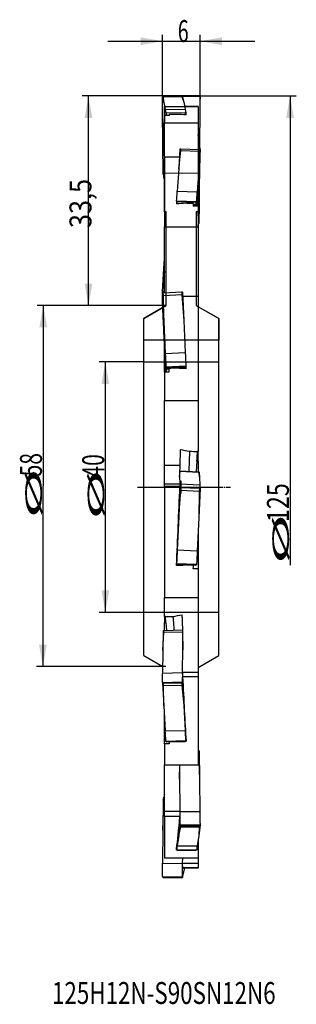
# Model space of a CAD drawing. Units: millimetres. Extents: x 224 to 268, y 162 to 319.
import ezdxf
from ezdxf.lldxf.tags import DXFTag

# ---------------------------------------------------------------- set-up
doc = ezdxf.new("R2010")
doc.units = ezdxf.units.MM
doc.linetypes.add('CENTER2', pattern=[1.125, 0.75, -0.125, 0.125, -0.125])
for name, color, linetype in [('1', 4, 'Continuous'), ('2', 7, 'Continuous'), ('4', 2, 'CENTER2'), ('80', 6, 'Continuous'), ('81', 3, 'Continuous'), ('CUT', 1, 'Continuous'), ('NOCUT', 7, 'Continuous'), ('SK2', 7, 'Continuous'), ('SK3', 1, 'DASHED'), ('SK4', 2, 'CENTER2'), ('SK6', 5, 'Continuous')]:
    doc.layers.add(name, color=color, linetype=linetype)
doc.styles.add('cesky', font='simplex.shx')
tags = doc.linetypes.add('DASHED', pattern=[25.72, 12.86, -12.86]).pattern_tags.tags
tags[6:7] = [DXFTag(74, 4), DXFTag(75, 0), DXFTag(340, '0'), DXFTag(46, 0.0), DXFTag(50, 0.0), DXFTag(44, 0.0), DXFTag(45, 0.0)]
tags[4:5] = [DXFTag(74, 4), DXFTag(75, 0), DXFTag(340, '0'), DXFTag(46, 0.0), DXFTag(50, 0.0), DXFTag(44, 0.0), DXFTag(45, 0.0)]

msp = doc.modelspace()

# ---------------------------------------------------------------- linework, layer by layer
at = {"layer": '1'}
for p, q in [((246.55, 306.83), (246.45, 306.73)), ((246.55, 306.83), (249.54, 306.88)), ((246.59, 306.77), (246.55, 306.83)), ((246.59, 306.77), (249.54, 306.83)), ((246.66, 305.87), (246.59, 306.77)), ((249.64, 306.79), (249.54, 306.88)), ((249.54, 306.88), (249.54, 306.83)), ((249.54, 306.83), (249.85, 305.93)), ((249.64, 306.79), (249.85, 305.93)), ((246.45, 306.73), (246.66, 305.87)), ((246.45, 306.63), (246.45, 306.73)), ((246.66, 305.87), (246.89, 304.75)), ((249.85, 305.93), (250.09, 304.81)), ((252.14, 305.23), (250, 305.23)), ((252.14, 305.23), (252.14, 302.62)), ((246.51, 299.21), (246.47, 304.49)), ((246.74, 303.81), (246.74, 302.62)), ((246.89, 304.75), (250.09, 304.81)), ((246.99, 304.25), (250.19, 304.3)), ((246.99, 304.25), (250.18, 304.3)), ((246.99, 304.25), (246.99, 304.25)), ((246.99, 304.25), (246.99, 304.22)), ((246.99, 304.22), (247, 303.81)), ((247.1, 304.21), (246.99, 304.22)), ((247.1, 304.21), (250.09, 304.26)), ((247.12, 303.81), (247.1, 304.21)), ((247.5, 303.94), (247.5, 303.82)), ((250.09, 304.26), (250.08, 303.93)), ((250.19, 304.28), (250.09, 304.26)), ((250.19, 304.3), (250.18, 304.3)), ((250.18, 304.3), (250.19, 304.28)), ((250.19, 304.28), (250.19, 303.93)), ((246.74, 297.13), (246.74, 302.62)), ((246.74, 302.62), (252.14, 302.62)), ((252.14, 302.62), (252.14, 298.39)), ((252.23, 300.08), (252.14, 300.7)), ((246.56, 294.48), (246.51, 299.21)), ((252.44, 298.46), (252.23, 300.08)), ((249.24, 298.42), (249.04, 295.31)), ((249.04, 295.31), (249.35, 298.22)), ((249.34, 298.49), (249.24, 298.42)), ((249.34, 298.49), (252.34, 298.39)), ((249.35, 298.22), (249.34, 298.49)), ((249.35, 298.22), (252.3, 298.11)), ((252.44, 298.31), (252.23, 295.2)), ((252.3, 298.11), (252.23, 295.2)), ((252.34, 298.39), (252.3, 298.11)), ((252.44, 298.31), (252.34, 298.39)), ((252.44, 298.36), (252.44, 298.46)), ((252.44, 298.38), (252.44, 298.36)), ((252.44, 298.38), (252.44, 298.38)), ((252.44, 298.23), (252.44, 298.31)), ((249.16, 297.13), (246.74, 297.13)), ((246.74, 297.13), (246.74, 286)), ((252.38, 292.62), (252.42, 296.63)), ((252.38, 291.13), (252.42, 296.26)), ((246.57, 294.45), (246.56, 294.48)), ((246.56, 294.45), (246.57, 294.45)), ((246.56, 294.45), (246.58, 294.45)), ((249.04, 295.31), (248.8, 291.7)), ((252.23, 295.2), (252, 291.59)), ((246.74, 293.56), (246.66, 293.95)), ((252.33, 288.95), (252.38, 292.62)), ((248.8, 291.7), (252, 291.59)), ((252.33, 286.59), (252.38, 291.13)), ((248.7, 290.13), (248.69, 289.7)), ((248.7, 290.19), (251.9, 290.07)), ((248.7, 290.19), (248.7, 290.13)), ((248.79, 290.06), (248.7, 290.13)), ((248.81, 289.7), (248.79, 290.06)), ((248.79, 290.06), (251.79, 289.95)), ((251.38, 289.34), (251.39, 289.74)), ((251.39, 289.6), (251.76, 289.59)), ((251.79, 289.95), (251.76, 289.59)), ((251.76, 289.59), (251.77, 289.33)), ((251.9, 290.02), (251.79, 289.95)), ((251.9, 290.02), (251.89, 289.33)), ((251.9, 290.07), (251.9, 290.08)), ((251.9, 290.08), (251.9, 290.02)), ((252.14, 289.32), (252.14, 286)), ((252.32, 288.89), (252.33, 288.95)), ((252.32, 288.9), (252.32, 288.9)), ((252.32, 288.9), (252.32, 288.89)), ((252.14, 286.11), (252.23, 287.38)), ((252.17, 286.56), (252.23, 286.56)), ((252.18, 286.61), (252.32, 286.61)), ((252.22, 287.29), (252.23, 287.25)), ((252.22, 287.25), (252.23, 287.25)), ((252.33, 286.59), (252.23, 286.56)), ((252.32, 286.61), (252.32, 286.62)), ((252.32, 286.62), (252.33, 286.59)), ((246.74, 278.45), (246.74, 286)), ((246.74, 286), (252.14, 286)), ((252.14, 286), (252.14, 278.45)), ((246.66, 279.38), (246.74, 280.88)), ((246.45, 275.71), (246.66, 279.38)), ((246.45, 275.65), (246.45, 275.71)), ((246.45, 275.66), (246.45, 275.66)), ((246.45, 275.66), (246.45, 275.65)), ((246.55, 275.49), (246.45, 275.45)), ((246.45, 275.45), (246.66, 270.92)), ((246.45, 275.42), (246.45, 275.45)), ((246.45, 275.43), (246.45, 275.43)), ((246.45, 275.43), (246.45, 275.42)), ((246.55, 275.49), (249.54, 275.62)), ((246.59, 275.07), (246.55, 275.49)), ((249.64, 275.59), (249.54, 275.62)), ((249.54, 275.62), (249.54, 275.2)), ((249.64, 275.59), (249.85, 271.06)), ((246.51, 273.12), (246.47, 274.79)), ((246.48, 273.11), (246.47, 274.14)), ((246.59, 275.07), (249.54, 275.2)), ((246.66, 270.92), (246.59, 275.07)), ((249.54, 275.2), (249.85, 271.06)), ((249.67, 274.94), (252.14, 274.94)), ((252.14, 274.91), (249.68, 274.91)), ((252.14, 274.94), (252.14, 274.91)), ((252.14, 274.91), (252.14, 258.25)), ((246.51, 273.13), (243.44, 271.36)), ((246.56, 271.5), (246.51, 273.12)), ((255.44, 271.36), (252.14, 273.26)), ((243.44, 217.51), (243.44, 271.36)), ((246.57, 271.41), (246.56, 271.5)), ((246.56, 271.43), (246.57, 271.41)), ((246.66, 270.92), (246.89, 265.8)), ((249.85, 271.06), (250.09, 265.94)), ((255.44, 217.51), (255.44, 271.36)), ((246.9, 264.18), (246.66, 269.3)), ((246.74, 262.8), (246.74, 267.5)), ((246.89, 265.8), (250.09, 265.94)), ((246.74, 262.8), (246.74, 258.25)), ((246.96, 262.81), (246.9, 264.18)), ((246.99, 263.67), (250.19, 263.81)), ((246.99, 263.67), (246.99, 263.69)), ((246.99, 263.69), (246.99, 263.59)), ((247.1, 263.5), (246.99, 263.59)), ((246.99, 263.59), (247.02, 262.81)), ((247.1, 263.5), (250.09, 263.64)), ((247.13, 263.33), (247.1, 263.5)), ((247.1, 262.81), (247.13, 263.33)), ((247.13, 263.33), (247.5, 263.34)), ((247.52, 262.83), (247.5, 263.4)), ((249.16, 263.42), (250.07, 263.46)), ((250.09, 263.64), (250.07, 263.46)), ((250.07, 263.46), (250.09, 263.35)), ((250.19, 263.74), (250.09, 263.64)), ((250.19, 263.81), (250.19, 263.74)), ((250.19, 263.74), (250.2, 263.34)), ((246.74, 253.23), (246.74, 258.25)), ((246.74, 258.25), (252.14, 258.25)), ((252.14, 258.25), (252.14, 253.23)), ((252.14, 248.57), (252.14, 250.13)), ((250.71, 248.63), (250.63, 246.96)), ((251.91, 248.58), (251.83, 246.91)), ((252.14, 248.57), (251.91, 248.58)), ((252.14, 248.57), (252.14, 246.9)), ((246.74, 247.96), (249.2, 247.96)), ((249.24, 247.02), (249.18, 246.97)), ((249.24, 247.02), (252.23, 246.9)), ((249.27, 246.96), (249.24, 247.02)), ((246.74, 244.97), (246.74, 246.17)), ((249.18, 246.08), (249.27, 246.96)), ((249.18, 246.17), (249.23, 244.97)), ((249.27, 246.96), (252.21, 246.84)), ((252.23, 246.9), (252.21, 246.84)), ((252.21, 246.84), (252.38, 245.93)), ((252.33, 246.8), (252.23, 246.9)), ((252.33, 246.8), (252.38, 245.93)), ((252.38, 245.93), (252.42, 244.81)), ((246.74, 244.52), (246.74, 244.97)), ((246.74, 244.97), (249.23, 244.97)), ((249.22, 244.52), (246.74, 244.52)), ((246.74, 244.52), (246.74, 226.79)), ((249.24, 244.41), (249.04, 239.68)), ((249.04, 239.68), (249.35, 243.93)), ((249.23, 244.97), (249.22, 244.52)), ((249.23, 244.94), (252.42, 244.81)), ((249.24, 244.44), (249.24, 244.44)), ((249.24, 244.44), (252.44, 244.3)), ((249.24, 244.44), (249.24, 244.41)), ((249.24, 244.44), (252.44, 244.31)), ((249.34, 244.39), (249.24, 244.41)), ((249.34, 244.39), (252.34, 244.27)), ((249.35, 243.93), (249.34, 244.39)), ((249.35, 243.93), (252.3, 243.81)), ((252.44, 244.28), (252.23, 239.55)), ((252.34, 244.27), (252.3, 243.81)), ((252.44, 244.28), (252.34, 244.27)), ((252.44, 244.31), (252.44, 244.3)), ((252.44, 244.3), (252.44, 244.28)), ((252.3, 243.81), (252.23, 239.55)), ((249.04, 239.68), (248.8, 234.41)), ((252.23, 239.55), (252, 234.28)), ((252.14, 237.58), (252.14, 237.15)), ((252.13, 237.15), (252.14, 237.15)), ((252.14, 237.15), (252.14, 233.39)), ((248.8, 234.41), (252, 234.28)), ((252.14, 233.39), (251.95, 233.4)), ((252.14, 233.39), (252.14, 231.36)), ((248.7, 232.27), (248.7, 232.17)), ((248.7, 232.24), (248.7, 232.27)), ((248.7, 232.24), (251.9, 232.11)), ((248.7, 232.17), (248.7, 232.22)), ((248.79, 232.07), (248.7, 232.17)), ((248.79, 232.07), (251.79, 231.95)), ((251.9, 232.04), (251.79, 231.95)), ((251.9, 232.11), (251.9, 232.04)), ((252.14, 231.36), (252.14, 226.79)), ((246.74, 225.66), (246.74, 226.79)), ((246.74, 226.79), (252.14, 226.79)), ((252.14, 226.79), (252.14, 225.66)), ((246.74, 223.74), (246.74, 222.83)), ((248.24, 224.47), (250.64, 224.47)), ((246.74, 221.54), (246.74, 222.83)), ((246.74, 222.83), (246.98, 222.83)), ((246.98, 222.83), (247.06, 221.55)), ((248.18, 222.87), (248.26, 221.58)), ((246.56, 221.46), (246.51, 218.34)), ((246.51, 218.34), (246.68, 221.26)), ((246.66, 221.54), (246.56, 221.46)), ((246.66, 221.54), (249.65, 221.62)), ((246.68, 221.26), (246.66, 221.54)), ((246.68, 221.26), (249.62, 221.34)), ((249.65, 221.62), (249.62, 221.34)), ((249.62, 221.34), (249.71, 218.45)), ((249.68, 221.6), (249.65, 221.62)), ((249.66, 214.85), (249.71, 218.73)), ((252.14, 218.73), (252.14, 214.85)), ((243.44, 217.51), (246.48, 215.76)), ((246.51, 218.34), (246.47, 214.73)), ((252.14, 215.61), (255.44, 217.51)), ((246.47, 214.73), (249.66, 214.82)), ((249.67, 214.11), (249.66, 214.85)), ((249.66, 214.85), (252.14, 214.85)), ((252.14, 214.11), (249.67, 214.11)), ((252.14, 214.85), (252.14, 214.11)), ((252.14, 214.11), (252.14, 200.06)), ((246.45, 213.21), (249.64, 213.3)), ((246.45, 213.21), (246.45, 213.16)), ((246.45, 213.16), (246.66, 209.49)), ((246.55, 213.09), (246.45, 213.16)), ((246.55, 213.09), (249.54, 213.17)), ((246.59, 212.73), (246.55, 213.09)), ((246.59, 212.73), (249.54, 212.8)), ((246.66, 209.49), (246.59, 212.73)), ((249.64, 213.24), (249.54, 213.17)), ((249.54, 213.17), (249.54, 212.8)), ((249.54, 212.8), (249.85, 209.57)), ((249.64, 213.3), (249.65, 213.31)), ((249.65, 213.31), (249.64, 213.24)), ((249.64, 213.24), (249.85, 209.57)), ((246.66, 209.49), (246.89, 205.48)), ((249.85, 209.57), (250.09, 205.56)), ((246.74, 203.42), (246.74, 207.99)), ((246.89, 205.48), (250.09, 205.56)), ((246.74, 203.42), (246.74, 200.06)), ((246.99, 203.86), (250.19, 203.94)), ((246.99, 203.86), (246.99, 203.8)), ((247.1, 203.73), (246.99, 203.8)), ((247.1, 203.73), (250.09, 203.81)), ((250.19, 203.89), (250.09, 203.81)), ((250.19, 203.94), (250.18, 203.96)), ((250.18, 203.96), (250.19, 203.89)), ((250.19, 203.89), (250.19, 204.08)), ((252.14, 202.76), (252.17, 202.31)), ((252.14, 202.31), (252.23, 202.31)), ((252.14, 201.89), (252.21, 201.89)), ((252.23, 202.31), (252.21, 201.89)), ((252.21, 201.89), (252.38, 197.74)), ((252.33, 202.28), (252.23, 202.31)), ((252.33, 202.28), (252.38, 197.74)), ((246.74, 200.06), (252.14, 200.06)), ((249.15, 200.06), (249.17, 198.38)), ((249.18, 197.79), (249.23, 200.06)), ((246.74, 192.66), (246.74, 198.18)), ((249.18, 198.18), (249.23, 192.66)), ((252.38, 197.74), (252.42, 192.61)), ((246.74, 195.31), (246.66, 194.92)), ((246.56, 194.39), (246.51, 189.65)), ((246.51, 189.65), (246.68, 193.91)), ((246.56, 194.41), (246.57, 194.41)), ((246.56, 194.41), (246.74, 194.41)), ((246.57, 194.41), (246.56, 194.39)), ((246.66, 194.37), (246.56, 194.39)), ((246.57, 194.41), (246.74, 194.41)), ((246.66, 194.92), (246.74, 194.92)), ((246.66, 194.37), (246.74, 194.37)), ((246.68, 193.91), (246.66, 194.37)), ((246.68, 193.91), (246.74, 193.91)), ((246.74, 191.82), (246.74, 192.66)), ((246.74, 192.66), (249.23, 192.66)), ((249.23, 192.66), (249.22, 191.82)), ((249.23, 192.63), (252.42, 192.61)), ((249.22, 191.82), (246.74, 191.82)), ((246.74, 191.82), (246.74, 185.22)), ((249.24, 190.43), (249.04, 188.8)), ((249.24, 190.5), (249.24, 190.52)), ((249.24, 190.52), (249.24, 190.43)), ((249.24, 190.5), (252.44, 190.48)), ((249.34, 190.33), (249.24, 190.43)), ((252.44, 190.41), (252.23, 188.79)), ((252.44, 190.41), (252.34, 190.31)), ((252.44, 190.48), (252.44, 190.41)), ((246.51, 189.65), (246.47, 184.38)), ((249.04, 188.8), (248.8, 187.14)), ((249.04, 188.8), (249.35, 190.15)), ((249.35, 190.15), (249.34, 190.33)), ((249.34, 190.33), (252.34, 190.31)), ((249.35, 190.15), (252.3, 190.13)), ((252.23, 188.79), (252, 187.12)), ((252.3, 190.13), (252.23, 188.79)), ((252.34, 190.31), (252.3, 190.13)), ((252.14, 188.16), (252.14, 186.47)), ((248.7, 186.47), (248.7, 186.75)), ((248.7, 186.5), (248.7, 186.47)), ((248.7, 186.49), (248.7, 186.5)), ((248.7, 186.49), (251.9, 186.47)), ((248.79, 186.44), (248.7, 186.47)), ((248.79, 186.44), (251.79, 186.43)), ((248.8, 187.14), (252, 187.12)), ((251.9, 186.46), (251.79, 186.43)), ((251.9, 186.47), (251.9, 186.46)), ((252.14, 186.47), (252.14, 185.22)), ((246.47, 184.38), (249.66, 184.32)), ((246.74, 185.22), (252.14, 185.22)), ((249.66, 184.34), (249.67, 185.22)), ((249.67, 183.63), (249.66, 184.34)), ((249.66, 184.34), (252.14, 184.34)), ((252.14, 185.22), (252.14, 184.34)), ((252.14, 184.34), (252.14, 183.63)), ((249.64, 182.08), (249.85, 182.94)), ((249.67, 183.63), (249.67, 183.63)), ((249.67, 183.63), (252.14, 183.63)), ((252.14, 183.63), (249.67, 183.63)), ((249.85, 182.94), (250, 183.63)), ((252.14, 183.63), (252.14, 183.63)), ((246.45, 182.21), (246.45, 182.14)), ((246.45, 182.21), (249.64, 182.16)), ((246.55, 182.04), (246.45, 182.14)), ((246.55, 182.04), (249.54, 181.99)), ((249.64, 182.08), (249.54, 181.99)), ((249.64, 182.16), (249.65, 182.18)), ((249.65, 182.18), (249.64, 182.08))]:
    msp.add_line(p, q, dxfattribs=at)
for centre, major_axis, ratio, start_param, end_param in [((246.29, 306.44), (0.07, -4), 0.040852, 1.059833, 1.61709), ((246.91, 308.24), (0.07, -4), 0.040852, 5.772222, 6.335376), ((243.89, 231.11), (-1567.04, -13.98), 0.046454, 4.708906, 4.709671), ((248.04, 244.43), (-1.07, 60.8), 0.04088, 6.066268, 6.076127), ((251.71, 244.16), (-767.11, 12.75), 0.077858, 4.71564, 4.717604), ((250.11, 308.3), (0.07, -4), 0.040852, 5.772222, 6.230991), ((250.74, 244.43), (-1.07, 60.8), 0.04088, 6.075004, 6.080233), ((246.78, 299.35), (0.07, -3.9), 0.040852, 2.922265, 5.688339), ((252.6, 300.07), (-0.14, -4), 0.026581, 5.189809, 5.747066), ((252.6, 296.21), (0.02, -4), 0.044177, 4.136125, 4.157833), ((252.6, 296.21), (0.02, -4), 0.044177, 4.447901, 4.564835), ((252.6, 296.21), (0.02, -4), 0.044177, 4.623896, 4.699279), ((246.64, 290.46), (0.07, -4), 0.040852, 2.630629, 3.193783), ((252.11, 289.48), (-0.14, -3.9), 0.026581, 1.11856, 4.754855), ((248.78, 293.75), (-0.14, -4), 0.026581, 0.471523, 1.034677), ((251.98, 293.64), (-0.14, -4), 0.026581, 0.471523, 1.034677), ((248.15, 244.43), (-2.17, -60.8), 0.026573, 3.868372, 3.873601), ((247.18, 244.2), (-767.32, -40.93), 0.059019, 4.705319, 4.707283), ((250.85, 244.43), (-2.17, -60.8), 0.026573, 3.872474, 3.882333), ((252.25, 285.33), (-0.14, -4), 0.026581, 3.613116, 4.17627), ((252.25, 283.25), (0.02, -4), 0.044177, 2.565329, 3.128483), ((246.78, 276.24), (-0.1, -3.9), 0.035665, 3.968136, 4.905804), ((246.29, 272.09), (-0.11, -4), 0.035665, 2.569862, 2.671019), ((246.29, 278.78), (0.18, -4), 0.005187, 0.01288, 0.576034), ((246.29, 272.09), (-0.11, -4), 0.035665, 2.107865, 2.359242), ((246.64, 269.25), (0.18, -4), 0.005187, 1.583677, 2.146831), ((250.11, 265.99), (0.18, -4), 0.005187, 4.725269, 5.288423), ((246.91, 265.85), (0.18, -4), 0.005187, 4.725269, 5.288423), ((248.04, 244.43), (-2.69, 60.8), 0.005182, 5.019564, 5.029423), ((251.71, 244.35), (-766.99, 57.98), 0.024463, 4.716195, 4.718159), ((250.74, 244.43), (-2.69, 60.8), 0.005182, 5.028298, 5.033528), ((251.93, 247.95), (-0.12, -3), 0.017596, 3.897607, 4.502772), ((248.15, 244.43), (-2.49, -60.8), 0.017584, 1.364055, 1.572965), ((249.4, 248.43), (-0.16, -4), 0.017596, 5.805577, 6.336095), ((252.6, 248.3), (-0.16, -4), 0.017596, 5.772941, 6.318631), ((248.78, 232.45), (-0.16, -4), 0.017596, 4.202145, 4.765299), ((251.98, 232.32), (-0.16, -4), 0.017596, 4.202145, 4.765299), ((247.19, 244.45), (-765.8, -59.52), 0.016424, 1.57147, 1.57325), ((250.85, 244.43), (-2.49, -60.8), 0.017584, 1.35532, 1.364915), ((246.96, 220.83), (0.08, -3), 0.035665, 2.303897, 2.909062), ((246.29, 216.77), (0.11, -4), 0.035665, 0.470574, 1.033728), ((249.49, 216.86), (0.11, -4), 0.035665, 0.470574, 1.001092), ((250.74, 244.43), (-1.62, 60.8), 0.035675, 2.091995, 2.300905), ((246.91, 202.04), (0.11, -4), 0.035665, 2.04137, 2.604524), ((250.11, 202.13), (0.11, -4), 0.035665, 2.04137, 2.604524), ((248.04, 244.43), (-1.62, 60.8), 0.035675, 2.303044, 2.309641), ((251.71, 244.6), (-766.97, 45.41), 0.053078, 1.571888, 1.571982), ((246.64, 198.41), (-0.07, -4), 0.040852, 0.052194, 0.510964), ((249.4, 192.68), (-0.02, -4), 0.044177, 4.758135, 5.288653), ((252.6, 192.66), (-0.02, -4), 0.044177, 4.725499, 5.288653), ((248.15, 244.43), (-0.32, -60.8), 0.04422, 0.316369, 0.525278), ((247.18, 244.76), (-767.53, -18.95), 0.075717, 1.570886, 1.570905), ((248.78, 183.14), (-0.02, -4), 0.044177, 3.154702, 3.717856), ((251.98, 183.12), (-0.02, -4), 0.044177, 3.154702, 3.717856), ((246.29, 182.42), (-0.07, -4), 0.040852, 1.518606, 2.08176), ((249.49, 182.37), (-0.07, -4), 0.040852, 1.518606, 2.049124)]:
    msp.add_ellipse(centre, major_axis=major_axis, ratio=ratio, start_param=start_param, end_param=end_param, dxfattribs=at)
msp.add_ellipse((246.78, 267.55), major_axis=(0.17, -3.9), ratio=0.005187, dxfattribs=at)
for points, weights in [([(247.53, 303.82), (247.14, 303.81), (246.74, 303.81)], [0.499999885347, 0.500000114653, 0.499999885347]), ([(251.39, 289.74), (250.79, 289.76), (250.19, 289.78)], [0.500000122686, 0.499999877314, 0.500000122686]), ([(252.14, 289.32), (251.75, 289.33), (251.36, 289.34)], [0.500000131362, 0.499999868638, 0.500000131362]), ([(247.53, 262.83), (247.14, 262.81), (246.74, 262.8)], [0.500000009291, 0.499999990709, 0.500000009291]), ([(248.7, 263.45), (248.1, 263.43), (247.5, 263.4)], [0.499999959203, 0.500000040797, 0.499999959203]), ([(252.14, 231.36), (251.75, 231.37), (251.36, 231.39)], [0.500000010867, 0.499999989133, 0.500000010867]), ([(247.53, 203.45), (247.14, 203.43), (246.74, 203.42)], [0.499999762064, 0.500000237936, 0.499999762064]), ([(252.14, 186.47), (252.02, 186.48), (251.9, 186.48)], [0.499999885415, 0.499999957274, 0.499999984069])]:
    msp.add_rational_spline(points, weights, degree=2, dxfattribs=at)
for points, knots in [([(246.74, 275.5), (246.74, 275.6), (246.74, 275.7), (246.74, 275.88), (246.74, 275.95), (246.74, 276.06), (246.74, 276.1), (246.74, 276.17), (246.74, 276.21), (246.74, 276.4), (246.74, 276.54), (246.74, 276.84), (246.74, 276.99), (246.74, 277.21), (246.74, 277.29), (246.74, 277.4), (246.74, 277.43), (246.74, 277.51), (246.74, 277.55), (246.74, 277.73), (246.74, 278.02), (246.74, 278.31), (246.74, 278.45)], [0, 0, 0, 0, 0.111144, 0.111144, 0.185215, 0.185215, 0.222251, 0.222251, 0.259287, 0.259287, 0.407429, 0.407429, 0.555572, 0.555572, 0.629643, 0.629643, 0.666679, 0.666679, 0.703715, 0.703715, 0.851857, 1, 1, 1, 1]), ([(252.14, 278.45), (252.14, 278.27), (252.14, 278.09), (252.14, 277.86), (252.14, 277.81), (252.14, 277.72), (252.14, 277.58), (252.14, 277.44), (252.14, 277.16), (252.14, 276.97), (252.14, 276.69), (252.14, 276.59), (252.14, 276.45), (252.14, 276.4), (252.14, 276.31), (252.14, 276.26), (252.14, 276.03), (252.14, 275.85), (252.14, 275.58), (252.14, 275.49), (252.14, 275.36), (252.14, 275.32), (252.14, 275.23), (252.14, 275.19), (252.14, 275.08), (252.14, 275.01), (252.14, 274.95)], [0, 0, 0, 0, 0.156177, 0.156177, 0.195221, 0.195221, 0.234265, 0.312354, 0.312354, 0.46853, 0.46853, 0.546619, 0.546619, 0.585663, 0.585663, 0.624707, 0.624707, 0.780884, 0.780884, 0.858972, 0.858972, 0.898016, 0.898016, 0.937061, 0.937061, 1, 1, 1, 1]), ([(246.74, 246.17), (246.74, 246.21), (246.74, 246.27), (246.74, 246.4), (246.74, 246.47), (246.74, 246.58), (246.74, 246.61), (246.74, 246.65), (246.74, 246.68), (246.74, 246.76), (246.74, 246.81), (246.74, 246.98), (246.74, 247.1), (246.74, 247.3), (246.74, 247.37), (246.74, 247.47), (246.74, 247.51), (246.74, 247.58), (246.74, 247.62), (246.74, 247.81), (246.74, 248.12), (246.74, 248.46), (246.74, 248.68), (246.74, 248.73), (246.74, 248.82), (246.74, 248.95), (246.74, 249.09), (246.74, 249.37), (246.74, 249.55), (246.74, 249.83), (246.74, 249.93), (246.74, 250.07), (246.74, 250.12), (246.74, 250.21), (246.74, 250.26), (246.74, 250.5), (246.74, 250.68), (246.74, 250.96), (246.74, 251.05), (246.74, 251.19), (246.74, 251.23), (246.74, 251.32), (246.74, 251.37), (246.74, 251.59), (246.74, 251.77), (246.74, 252.1), (246.74, 252.26), (246.74, 252.45), (246.74, 252.49), (246.74, 252.57), (246.74, 252.6), (246.74, 252.71), (246.74, 252.78), (246.74, 252.99), (246.74, 253.12), (246.74, 253.23)], [0, 0, 0, 0, 0.0625, 0.0625, 0.125, 0.125, 0.140625, 0.140625, 0.15625, 0.15625, 0.1875, 0.1875, 0.25, 0.25, 0.28125, 0.28125, 0.296875, 0.296875, 0.3125, 0.3125, 0.375, 0.4375, 0.4375, 0.453125, 0.453125, 0.46875, 0.5, 0.5, 0.5625, 0.5625, 0.59375, 0.59375, 0.609375, 0.609375, 0.625, 0.625, 0.6875, 0.6875, 0.71875, 0.71875, 0.734375, 0.734375, 0.75, 0.75, 0.8125, 0.8125, 0.875, 0.875, 0.890625, 0.890625, 0.90625, 0.90625, 0.9375, 0.9375, 1, 1, 1, 1]), ([(252.14, 253.23), (252.14, 253.14), (252.14, 253.04), (252.14, 252.88), (252.14, 252.83), (252.14, 252.72), (252.14, 252.66), (252.14, 252.49), (252.14, 252.25), (252.14, 251.99), (252.14, 251.79), (252.14, 251.72), (252.14, 251.58), (252.14, 251.51), (252.14, 251.3), (252.14, 251.02), (252.14, 250.73), (252.14, 250.5), (252.14, 250.43), (252.14, 250.28), (252.14, 250.2), (252.14, 250.13)], [0, 0, 0, 0, 0.125, 0.125, 0.1875, 0.1875, 0.25, 0.25, 0.375, 0.5, 0.5, 0.5625, 0.5625, 0.625, 0.625, 0.75, 0.875, 0.875, 0.9375, 0.9375, 1, 1, 1, 1]), ([(249.3, 250.46), (249.29, 250.34), (249.28, 250.1), (249.27, 249.86), (249.26, 249.68), (249.26, 249.62), (249.26, 249.53), (249.26, 249.5), (249.25, 249.44), (249.25, 249.29), (249.24, 249.02), (249.23, 248.68), (249.22, 248.46), (249.22, 248.32), (249.21, 248.29), (249.21, 248.24), (249.21, 248.21), (249.21, 248.13), (249.21, 248.08), (249.2, 247.92), (249.2, 247.72), (249.19, 247.44), (249.19, 247.26), (249.18, 247.14), (249.18, 247.09), (249.18, 247.02), (249.18, 246.98), (249.18, 246.86), (249.18, 246.72), (249.17, 246.6), (249.17, 246.52), (249.17, 246.49), (249.17, 246.44), (249.17, 246.41), (249.17, 246.34), (249.17, 246.26), (249.18, 246.2), (249.18, 246.17)], [0, 0, 0, 0, 0.0625, 0.125, 0.125, 0.15625, 0.15625, 0.171875, 0.171875, 0.1875, 0.25, 0.3125, 0.375, 0.375, 0.390625, 0.390625, 0.40625, 0.40625, 0.4375, 0.4375, 0.5, 0.5625, 0.625, 0.625, 0.65625, 0.65625, 0.6875, 0.6875, 0.75, 0.8125, 0.8125, 0.84375, 0.84375, 0.875, 0.875, 0.9375, 1, 1, 1, 1]), ([(250.78, 250.16), (250.78, 250.11), (250.77, 250.06), (250.77, 249.98), (250.77, 249.95), (250.77, 249.89), (250.76, 249.86), (250.76, 249.77), (250.76, 249.71), (250.75, 249.59), (250.74, 249.46), (250.73, 249.26), (250.73, 249.13), (250.72, 249.02), (250.72, 248.99), (250.72, 248.91), (250.72, 248.88), (250.71, 248.77), (250.71, 248.7), (250.71, 248.63)], [0, 0, 0, 0, 0.125, 0.125, 0.1875, 0.1875, 0.25, 0.25, 0.375, 0.375, 0.5, 0.625, 0.75, 0.75, 0.8125, 0.8125, 0.875, 0.875, 1, 1, 1, 1]), ([(246.74, 223.74), (246.74, 223.87), (246.74, 223.99), (246.74, 224.23), (246.74, 224.34), (246.74, 224.51), (246.74, 224.56), (246.74, 224.64), (246.74, 224.66), (246.74, 224.71), (246.74, 224.74), (246.74, 224.86), (246.74, 224.95), (246.74, 225.11), (246.74, 225.19), (246.74, 225.29), (246.74, 225.32), (246.74, 225.37), (246.74, 225.38), (246.74, 225.41), (246.74, 225.42), (246.74, 225.49), (246.74, 225.58), (246.74, 225.64), (246.74, 225.66)], [0, 0, 0, 0, 0.125, 0.125, 0.25, 0.25, 0.3125, 0.3125, 0.34375, 0.34375, 0.375, 0.375, 0.5, 0.5, 0.625, 0.625, 0.6875, 0.6875, 0.71875, 0.71875, 0.75, 0.75, 0.875, 1, 1, 1, 1]), ([(252.14, 225.66), (252.14, 225.63), (252.14, 225.59), (252.14, 225.53), (252.14, 225.51), (252.14, 225.48), (252.14, 225.44), (252.14, 225.38), (252.14, 225.27), (252.14, 225.18), (252.14, 225.03), (252.14, 224.97), (252.14, 224.89), (252.14, 224.86), (252.14, 224.8), (252.14, 224.77), (252.14, 224.62), (252.14, 224.49), (252.14, 224.27), (252.14, 224.2), (252.14, 224.09), (252.14, 224.05), (252.14, 223.97), (252.14, 223.93), (252.14, 223.73), (252.14, 223.57), (252.14, 223.23), (252.14, 223.05), (252.14, 222.83), (252.14, 222.78), (252.14, 222.71), (252.14, 222.69), (252.14, 222.64), (252.14, 222.53), (252.14, 222.41), (252.14, 222.13), (252.14, 221.94), (252.14, 221.66), (252.14, 221.57), (252.14, 221.45), (252.14, 221.42), (252.14, 221.38), (252.14, 221.35), (252.14, 221.28), (252.14, 221.24), (252.14, 221), (252.14, 220.82), (252.14, 220.45), (252.14, 220.28), (252.14, 220.08), (252.14, 220.06), (252.14, 220.01), (252.14, 219.95), (252.14, 219.8), (252.14, 219.68), (252.14, 219.44), (252.14, 219.29), (252.14, 219.11), (252.14, 219.07), (252.14, 219), (252.14, 218.96), (252.14, 218.86), (252.14, 218.8), (252.14, 218.73)], [0, 0, 0, 0, 0.0625, 0.0625, 0.078125, 0.078125, 0.09375, 0.125, 0.125, 0.1875, 0.1875, 0.21875, 0.21875, 0.234375, 0.234375, 0.25, 0.25, 0.3125, 0.3125, 0.34375, 0.34375, 0.359375, 0.359375, 0.375, 0.375, 0.4375, 0.4375, 0.5, 0.5, 0.515625, 0.515625, 0.523437, 0.523437, 0.53125, 0.5625, 0.5625, 0.625, 0.625, 0.65625, 0.65625, 0.664062, 0.664062, 0.671875, 0.671875, 0.6875, 0.6875, 0.75, 0.75, 0.8125, 0.8125, 0.820312, 0.820312, 0.828125, 0.84375, 0.875, 0.875, 0.9375, 0.9375, 0.953125, 0.953125, 0.96875, 0.96875, 1, 1, 1, 1]), ([(248.11, 223.77), (248.11, 223.75), (248.11, 223.73), (248.12, 223.7), (248.12, 223.69), (248.12, 223.66), (248.12, 223.65), (248.13, 223.6), (248.13, 223.57), (248.14, 223.51), (248.14, 223.44), (248.15, 223.31), (248.16, 223.22), (248.16, 223.15), (248.17, 223.13), (248.17, 223.08), (248.17, 223.05), (248.18, 222.98), (248.18, 222.92), (248.18, 222.87)], [0, 0, 0, 0, 0.125, 0.125, 0.1875, 0.1875, 0.25, 0.25, 0.375, 0.375, 0.5, 0.625, 0.75, 0.75, 0.8125, 0.8125, 0.875, 0.875, 1, 1, 1, 1]), ([(249.71, 218.73), (249.71, 218.81), (249.72, 218.98), (249.72, 219.26), (249.72, 219.46), (249.72, 219.61), (249.71, 219.67), (249.71, 219.75), (249.71, 219.77), (249.71, 219.83), (249.71, 219.96), (249.71, 220.21), (249.71, 220.55), (249.7, 220.79), (249.7, 220.94), (249.7, 220.97), (249.7, 221.03), (249.7, 221.06), (249.69, 221.15), (249.69, 221.21), (249.69, 221.39), (249.68, 221.63), (249.68, 221.87), (249.67, 222.11), (249.67, 222.23), (249.66, 222.38), (249.66, 222.41), (249.66, 222.47), (249.65, 222.56), (249.65, 222.65), (249.64, 222.83), (249.64, 223.06), (249.63, 223.28), (249.62, 223.45), (249.62, 223.53), (249.61, 223.61), (249.61, 223.66), (249.61, 223.69), (249.6, 223.82), (249.6, 223.92), (249.59, 224.02)], [0, 0, 0, 0, 0.0625, 0.125, 0.1875, 0.1875, 0.21875, 0.21875, 0.234375, 0.234375, 0.25, 0.3125, 0.375, 0.4375, 0.4375, 0.453125, 0.453125, 0.46875, 0.46875, 0.5, 0.5, 0.5625, 0.625, 0.625, 0.6875, 0.6875, 0.703125, 0.703125, 0.71875, 0.75, 0.75, 0.8125, 0.875, 0.875, 0.90625, 0.921875, 0.921875, 0.9375, 0.9375, 1, 1, 1, 1]), ([(246.74, 198.18), (246.74, 198.36), (246.74, 198.54), (246.74, 198.91), (246.74, 199.1), (246.74, 199.34), (246.74, 199.38), (246.74, 199.48), (246.74, 199.53), (246.74, 199.67), (246.74, 199.76), (246.74, 199.92), (246.74, 199.98), (246.74, 200.04)], [0, 0, 0, 0, 0.300098, 0.300098, 0.600195, 0.600195, 0.675219, 0.675219, 0.750244, 0.750244, 0.900293, 0.900293, 1, 1, 1, 1]), ([(249.18, 200.06), (249.18, 200.03), (249.18, 200.01), (249.18, 199.86), (249.18, 199.62), (249.17, 199.37), (249.17, 199.19), (249.17, 199.13), (249.17, 199.01), (249.17, 198.95), (249.17, 198.77), (249.17, 198.53), (249.18, 198.29), (249.18, 198.18)], [0, 0, 0, 0, 0.045711, 0.045711, 0.236569, 0.427426, 0.427426, 0.522855, 0.522855, 0.618284, 0.618284, 0.809142, 1, 1, 1, 1])]:
    msp.add_open_spline(points, degree=3, knots=knots, dxfattribs=at)
for points in [[(249.3, 250.46), (249.79, 250.36), (250.28, 250.26), (250.78, 250.16)], [(250.78, 250.16), (251.18, 250.15), (251.58, 250.14), (251.98, 250.13)], [(252.14, 250.13), (252.09, 250.13), (252.04, 250.13), (251.98, 250.13)], [(246.9, 223.74), (246.85, 223.74), (246.8, 223.74), (246.74, 223.74)], [(246.9, 223.74), (247.31, 223.75), (247.71, 223.76), (248.11, 223.77)], [(248.11, 223.77), (248.6, 223.86), (249.1, 223.94), (249.59, 224.02)]]:
    msp.add_open_spline(points, degree=3, dxfattribs=at)
at = {"layer": '2'}
for p, q in [((246.45, 306.83), (246.45, 316.68)), ((252.44, 308.93), (252.44, 316.68)), ((237.7, 315.68), (261.19, 315.68)), ((252.44, 306.93), (233.62, 306.93)), ((234.62, 273.43), (234.62, 306.93)), ((254.44, 306.93), (267.82, 306.93)), ((266.82, 306.93), (266.82, 231.96)), ((247.04, 273.43), (233.62, 273.43))]:
    msp.add_line(p, q, dxfattribs=at)
for points in [[(246.45, 315.68), (242.95, 315.06), (242.95, 316.29)], [(252.44, 315.68), (255.94, 316.29), (255.94, 315.06)], [(234.62, 306.93), (235.24, 303.43), (234.01, 303.43)], [(266.82, 306.93), (267.44, 303.43), (266.21, 303.43)], [(234.62, 273.43), (234.01, 276.93), (235.24, 276.93)]]:
    msp.add_solid(points, dxfattribs=at)
at = {"layer": '4'}
msp.add_line((243.04, 244.43), (257.34, 244.43), dxfattribs=at)
at = {"layer": '80'}
for p, q in [((249.44, 243.43), (249.44, 245.43)), ((248.44, 244.43), (250.44, 244.43))]:
    msp.add_line(p, q, dxfattribs=at)
msp.add_point((249.44, 244.43), dxfattribs=at)
at = {"layer": '81'}
for p, q in [((252.44, 304.93), (252.44, 308.93)), ((250.44, 306.93), (254.44, 306.93))]:
    msp.add_line(p, q, dxfattribs=at)
at = {"layer": 'CUT'}
for p, q in [((246.45, 306.73), (246.55, 306.83)), ((246.55, 306.83), (249.44, 306.88)), ((249.44, 306.88), (252.34, 306.83)), ((252.34, 306.83), (252.44, 306.73)), ((246.45, 306.63), (246.45, 306.73)), ((252.44, 306.73), (252.44, 306.63)), ((246.51, 299.24), (246.47, 304.49)), ((246.47, 304.49), (246.47, 304.49)), ((252.42, 304.49), (252.38, 299.24)), ((246.56, 294.53), (246.51, 299.24)), ((252.38, 299.24), (252.33, 294.53)), ((249.44, 294.61), (246.66, 294.56)), ((246.66, 294.56), (246.66, 294.56)), ((252.23, 294.56), (249.44, 294.61)), ((252.33, 294.53), (252.33, 294.53))]:
    msp.add_line(p, q, dxfattribs=at)
for centre, radius, start, end in [((160.42, 304.88), 86.05, 359.743, 1.1681), ((344.38, 304.82), 91.96, 178.8689, 180.0357), ((324.66, 304.87), 72.24, 180.0836, 180.2958), ((232.61, 343.4), 50.82, 285.9366, 286.0486), ((266.28, 343.4), 50.82, 253.9514, 254.0634)]:
    msp.add_arc(centre, radius, start, end, dxfattribs=at)
at = {"layer": 'NOCUT'}
for p, q in [((246.74, 288.43), (246.74, 305.23)), ((246.74, 305.23), (252.14, 305.23)), ((252.14, 305.23), (252.14, 288.43)), ((247.04, 288.43), (246.74, 288.43)), ((247.04, 273.43), (247.04, 288.43)), ((252.14, 288.43), (251.84, 288.43)), ((251.84, 288.43), (251.84, 273.43)), ((243.44, 271.36), (247.04, 273.43)), ((251.84, 273.43), (255.44, 271.36)), ((243.44, 267.93), (243.44, 271.36)), ((255.44, 271.36), (255.44, 267.93)), ((255.44, 267.93), (243.44, 267.93))]:
    msp.add_line(p, q, dxfattribs=at)
at = {"layer": 'SK2'}
for p, q in [((247.04, 273.43), (226.4, 273.46)), ((227.4, 273.46), (227.34, 215.78)), ((243.44, 264.43), (236.31, 264.43)), ((237.31, 264.43), (237.31, 224.43)), ((243.44, 224.43), (236.31, 224.43)), ((246.98, 215.76), (226.34, 215.78))]:
    msp.add_line(p, q, dxfattribs=at)
for points in [[(227.4, 273.46), (228.01, 269.95), (226.78, 269.96)], [(237.31, 264.43), (237.93, 260.93), (236.7, 260.93)], [(237.31, 224.43), (236.7, 227.93), (237.93, 227.93)], [(227.34, 215.78), (226.72, 219.28), (227.96, 219.28)]]:
    msp.add_solid(points, dxfattribs=at)
at = {"layer": 'SK3'}
for p, q in [((243.44, 264.43), (255.44, 264.43)), ((255.44, 224.43), (243.44, 224.43))]:
    msp.add_line(p, q, dxfattribs=at)
at = {"layer": 'SK4'}
msp.add_line((242.44, 244.43), (255.84, 244.43), dxfattribs=at)

# ---------------------------------------------------------------- texts
at = {"layer": '2', "insert": (248.89, 315.55), "char_height": 3.5, "attachment_point": 7, "line_spacing_factor": 0.843373, "style": 'cesky'}
msp.add_mtext('\\W0.6563;6', dxfattribs=at)
at = {"layer": '2', "char_height": 3.5, "attachment_point": 7, "rotation": 90, "line_spacing_factor": 0.843373, "style": 'cesky'}
for s, insert in [('\\W0.8459;33,5', (235.09, 285.82)), ('\\W0.7809;125', (266.64, 238.85)), ('\\W3.0115;\\H2.63;%%c\\H3.50;', (266.64, 232.12))]:
    msp.add_mtext(s, dxfattribs=dict(at, insert=insert))
at = {"layer": 'SK2', "char_height": 3.5, "attachment_point": 7, "line_spacing_factor": 0.843373, "style": 'cesky'}
for s, insert, rotation in [('\\W0.7045;58', (227.18, 246.15), 89.9384), ('\\W0.7045;40', (237.13, 245.96), 90), ('\\W3.0115;\\H2.63;%%c\\H3.50;', (227.17, 239.41), 89.9384), ('\\W3.0115;\\H2.63;%%c\\H3.50;', (237.13, 239.22), 90)]:
    msp.add_mtext(s, dxfattribs=dict(at, insert=insert, rotation=rotation))
at = {"layer": 'SK6', "insert": (228.79, 126), "char_height": 3.5, "attachment_point": 7, "line_spacing_factor": 0.843373, "style": 'cesky'}
msp.add_mtext('\\W0.7493;125H12N-S90SN12N6\\P\\P\\P\\P\\P\\P\\P\\P ', dxfattribs=at)

doc.saveas('drawing.dxf')
